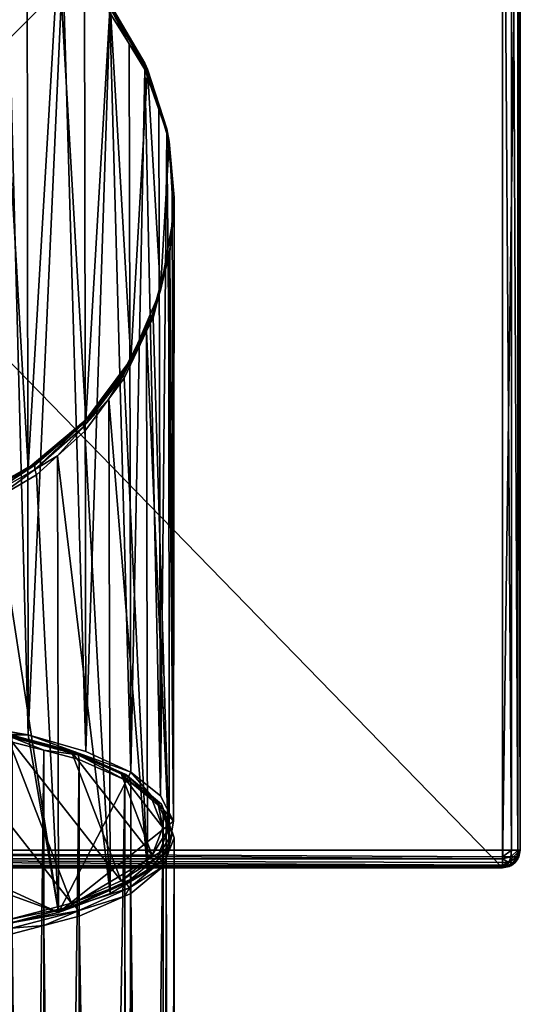
# Model space of a CAD drawing. Extents: x -30 to 30, y -234 to 30.
# Drawn here: x 8 to 30, y -36 to 8 of the extents above; entities that cross this region are included whole.
import ezdxf

# ---------------------------------------------------------------- set-up
doc = ezdxf.new("R2010")
doc.units = 0
for name, color, linetype in [('L1', 7, 'CONTINUOUS'), ('L2', 7, 'CONTINUOUS'), ('L4', 7, 'CONTINUOUS')]:
    doc.layers.add(name, color=color, linetype=linetype)

msp = doc.modelspace()

# ---------------------------------------------------------------- linework, layer by layer
at = {"layer": 'L1', "color": 7}
for points in [[(-29.2, -30), (-29.2, 30), (29.2, -30)], [(29.2, -30), (-29.2, 30), (29.2, 30)], [(30, 29.2), (29.2, -30), (29.2, 30)], [(-29.2, 29.2, 9), (-29.2, -29.2, 9), (29.2, 29.2, 9)], [(29.2, 29.2, 9), (-29.2, -29.2, 9), (29.2, -29.2, 9)], [(30, -29.2), (29.2, -30), (30, 29.2)], [(29.2, 29.2, 9), (29.2, -29.2, 9), (29.6, -29.2, 8.89282)], [(29.2, 29.2, 9), (29.6, -29.2, 8.89282), (29.6, 29.2, 8.89282)], [(29.6, 29.2, 8.89282), (29.6, -29.2, 8.89282), (29.89282, -29.2, 8.6)], [(29.6, 29.2, 8.89282), (29.89282, -29.2, 8.6), (29.89282, 29.2, 8.6)], [(29.89282, 29.2, 8.6), (29.89282, -29.2, 8.6), (30, -29.2, 8.2)], [(29.89282, 29.2, 8.6), (30, -29.2, 8.2), (30, 29.2, 8.2)], [(30, -29.2, 8.2), (30, -29.2), (30, 29.2, 8.2)], [(30, 29.2, 8.2), (30, -29.2), (30, 29.2)], [(29.2, -29.50615, 8.939103), (29.2, -29.2, 9), (-29.2, -29.2, 9)], [(29.2, -29.50615, 8.939103), (-29.2, -29.2, 9), (29.2, -29.59241, 8.881464)], [(29.2, -29.59241, 8.881464), (-29.2, -29.2, 9), (-29.2, -29.6, 8.89282)], [(30, -29.2), (29.6, -29.89282), (29.2, -30)], [(29.56955, -29.50615, 8.840082), (29.6, -29.2, 8.89282), (29.2, -29.50615, 8.939103)], [(29.2, -29.50615, 8.939103), (29.6, -29.2, 8.89282), (29.2, -29.2, 9)], [(29.48284, -29.76569, 8.689898), (29.56955, -29.50615, 8.840082), (29.2, -29.59241, 8.881464)], [(29.2, -29.59241, 8.881464), (29.56955, -29.50615, 8.840082), (29.2, -29.50615, 8.939103)], [(29.6899, -29.76569, 8.482843), (29.84008, -29.50615, 8.569552), (29.48284, -29.76569, 8.689898)], [(29.48284, -29.76569, 8.689898), (29.84008, -29.50615, 8.569552), (29.56955, -29.50615, 8.840082)], [(29.84008, -29.50615, 8.569552), (29.89282, -29.2, 8.6), (29.56955, -29.50615, 8.840082)], [(29.56955, -29.50615, 8.840082), (29.89282, -29.2, 8.6), (29.6, -29.2, 8.89282)], [(29.89282, -29.6), (29.6, -29.89282), (30, -29.2)], [(29.6899, -29.76569, 8.482843), (29.88146, -29.59241, 8.2), (29.84008, -29.50615, 8.569552)], [(29.9391, -29.50615, 8.2), (30, -29.2, 8.2), (29.84008, -29.50615, 8.569552)], [(29.84008, -29.50615, 8.569552), (30, -29.2, 8.2), (29.89282, -29.2, 8.6)], [(29.88146, -29.59241, 8.2), (29.9391, -29.50615, 8.2), (29.84008, -29.50615, 8.569552)], [(29.88146, -29.59241, 8.2), (29.89282, -29.6), (29.9391, -29.50615, 8.2)], [(29.9391, -29.50615, 8.2), (29.89282, -29.6), (30, -29.2)], [(29.9391, -29.50615, 8.2), (30, -29.2), (30, -29.2, 8.2)], [(29.2, -29.59241, 8.881464), (-29.2, -29.6, 8.89282), (29.2, -29.76569, 8.765685)], [(29.2, -29.76569, 8.765685), (-29.2, -29.6, 8.89282), (29.2, -29.88146, 8.592412)], [(29.2, -29.88146, 8.592412), (-29.2, -29.6, 8.89282), (-29.2, -29.89282, 8.6)], [(29.2, -29.88146, 8.592412), (-29.2, -29.89282, 8.6), (29.2, -29.9391, 8.506147)], [(29.2, -29.9391, 8.506147), (-29.2, -29.89282, 8.6), (-29.2, -30, 8.2)], [(29.2, -29.9391, 8.506147), (-29.2, -30, 8.2), (29.2, -30, 8.2)], [(29.2, -29.59241, 8.881464), (29.2, -29.76569, 8.765685), (29.48284, -29.76569, 8.689898)], [(29.35307, -29.9391, 8.465131), (29.48284, -29.76569, 8.689898), (29.2, -29.88146, 8.592412)], [(29.2, -29.88146, 8.592412), (29.48284, -29.76569, 8.689898), (29.2, -29.76569, 8.765685)], [(29.2, -29.88146, 8.592412), (29.2, -29.9391, 8.506147), (29.35307, -29.9391, 8.465131)], [(29.50615, -29.9391, 8.2), (29.2, -30), (29.6, -29.89282)], [(29.2, -30, 8.2), (29.2, -30), (29.50615, -29.9391, 8.2)], [(29.50615, -29.9391, 8.2), (29.46513, -29.9391, 8.353073), (29.2, -30, 8.2)], [(29.35307, -29.9391, 8.465131), (29.2, -29.9391, 8.506147), (29.2, -30, 8.2)], [(29.2, -30, 8.2), (29.46513, -29.9391, 8.353073), (29.35307, -29.9391, 8.465131)], [(29.46513, -29.9391, 8.353073), (29.6899, -29.76569, 8.482843), (29.35307, -29.9391, 8.465131)], [(29.35307, -29.9391, 8.465131), (29.6899, -29.76569, 8.482843), (29.48284, -29.76569, 8.689898)], [(29.46513, -29.9391, 8.353073), (29.59241, -29.88146, 8.2), (29.6899, -29.76569, 8.482843)], [(29.50615, -29.9391, 8.2), (29.59241, -29.88146, 8.2), (29.46513, -29.9391, 8.353073)], [(29.50615, -29.9391, 8.2), (29.6, -29.89282), (29.59241, -29.88146, 8.2)], [(29.59241, -29.88146, 8.2), (29.6, -29.89282), (29.76569, -29.76569, 8.2)], [(29.59241, -29.88146, 8.2), (29.76569, -29.76569, 8.2), (29.6899, -29.76569, 8.482843)], [(29.76569, -29.76569, 8.2), (29.6, -29.89282), (29.89282, -29.6)], [(29.76569, -29.76569, 8.2), (29.88146, -29.59241, 8.2), (29.6899, -29.76569, 8.482843)], [(29.76569, -29.76569, 8.2), (29.89282, -29.6), (29.88146, -29.59241, 8.2)], [(-29.2, -30, 8.2), (-29.2, -30), (29.2, -30, 8.2)], [(29.2, -30, 8.2), (-29.2, -30), (29.2, -30)]]:
    msp.add_3dface(points, dxfattribs=at)
at = {"layer": 'L2', "color": 7}
for points in [[(7, -24.04401, 66.35378), (9.899495, -31.5766, 45.65812), (3.623467, -23.56565, 67.66803)], [(3.623467, -23.56565, 67.66803), (9.899495, -31.5766, 45.65812), (7, -32.33755, 43.56744)], [(7.125, -24.0329, 66.58013), (9.899495, -24.80495, 64.26309), (7, -24.04401, 66.35378)], [(9.899495, -24.80495, 64.26309), (12.12436, -30.58492, 48.38276), (7, -24.04401, 66.35378)], [(7, -24.04401, 66.35378), (12.12436, -30.58492, 48.38276), (9.899495, -31.5766, 45.65812)], [(7.216506, -24.15067, 66.79166), (10.07627, -24.80744, 64.45211), (7.125, -24.0329, 66.58013)], [(10.07627, -24.80744, 64.45211), (9.899495, -24.80495, 64.26309), (7.125, -24.0329, 66.58013)], [(7.216506, -24.15067, 66.79166), (7.25, -24.36575, 66.93168), (8.662947, -24.73657, 65.91287)], [(7.216506, -24.15067, 66.79166), (8.662947, -24.73657, 65.91287), (10.20568, -24.93515, 64.63631)], [(10.20568, -24.93515, 64.63631), (10.07627, -24.80744, 64.45211), (7.216506, -24.15067, 66.79166)], [(7.25, -24.36575, 66.93168), (7.25, -145.7432, 111.1095), (8.662947, -24.73657, 65.91287)], [(8.662947, -24.73657, 65.91287), (7.25, -145.7432, 111.1095), (8.662947, -146.114, 110.0906)], [(8.662947, -24.73657, 65.91287), (8.662947, -146.114, 110.0906), (10.25305, -25.15388, 64.76633)], [(8.662947, -24.73657, 65.91287), (10.25305, -25.15388, 64.76633), (10.20568, -24.93515, 64.63631)], [(12.12436, -25.79664, 61.53845), (13.52296, -29.43008, 51.55566), (9.899495, -24.80495, 64.26309)], [(9.899495, -24.80495, 64.26309), (13.52296, -29.43008, 51.55566), (12.12436, -30.58492, 48.38276)], [(10.07627, -24.80744, 64.45211), (12.12436, -25.79664, 61.53845), (9.899495, -24.80495, 64.26309)], [(10.20568, -24.93515, 64.63631), (12.34086, -25.81683, 61.67883), (10.07627, -24.80744, 64.45211)], [(12.34086, -25.81683, 61.67883), (12.12436, -25.79664, 61.53845), (10.07627, -24.80744, 64.45211)], [(10.20568, -24.93515, 64.63631), (10.25305, -25.15388, 64.76633), (12.28732, -26.06061, 62.2751)], [(10.20568, -24.93515, 64.63631), (12.28732, -26.06061, 62.2751), (12.49936, -25.95751, 61.82741)], [(12.49936, -25.95751, 61.82741), (12.34086, -25.81683, 61.67883), (10.20568, -24.93515, 64.63631)], [(10.25305, -25.15388, 64.76633), (8.662947, -146.114, 110.0906), (10.25305, -146.5313, 108.9441)], [(10.25305, -25.15388, 64.76633), (10.25305, -146.5313, 108.9441), (12.28732, -26.06061, 62.2751)], [(13.52296, -26.95148, 58.36555), (14, -28.19078, 54.9606), (12.12436, -25.79664, 61.53845)], [(12.12436, -25.79664, 61.53845), (14, -28.19078, 54.9606), (13.52296, -29.43008, 51.55566)], [(12.34086, -25.81683, 61.67883), (13.52296, -26.95148, 58.36555), (12.12436, -25.79664, 61.53845)], [(12.49936, -25.95751, 61.82741), (12.28732, -26.06061, 62.2751), (12.55737, -26.18098, 61.94438)], [(12.49936, -25.95751, 61.82741), (13.76444, -26.9923, 58.44926), (12.34086, -25.81683, 61.67883)], [(13.76444, -26.9923, 58.44926), (13.52296, -26.95148, 58.36555), (12.34086, -25.81683, 61.67883)], [(12.49936, -25.95751, 61.82741), (12.55737, -26.18098, 61.94438), (13.94122, -27.14807, 58.55637)], [(13.94122, -27.14807, 58.55637), (13.76444, -26.9923, 58.44926), (12.49936, -25.95751, 61.82741)], [(12.28732, -26.06061, 62.2751), (10.25305, -146.5313, 108.9441), (12.28732, -147.438, 106.4529)], [(12.28732, -26.06061, 62.2751), (12.28732, -147.438, 106.4529), (12.55737, -26.18098, 61.94438)], [(12.55737, -26.18098, 61.94438), (12.28732, -147.438, 106.4529), (12.55737, -147.5584, 106.1222)], [(12.55737, -26.18098, 61.94438), (12.55737, -147.5584, 106.1222), (14.00592, -27.37707, 58.65816)], [(12.55737, -26.18098, 61.94438), (14.00592, -27.37707, 58.65816), (13.94122, -27.14807, 58.55637)], [(13.76444, -26.9923, 58.44926), (14, -28.19078, 54.9606), (13.52296, -26.95148, 58.36555)], [(13.94122, -27.14807, 58.55637), (14.25, -28.25373, 54.98352), (13.76444, -26.9923, 58.44926)], [(14.25, -28.25373, 54.98352), (14, -28.19078, 54.9606), (13.76444, -26.9923, 58.44926)], [(13.94122, -27.14807, 58.55637), (14.00592, -27.37707, 58.65816), (14.151, -27.75395, 57.62267)], [(13.94122, -27.14807, 58.55637), (14.151, -27.75395, 57.62267), (14.43301, -28.4257, 55.04611)], [(14.43301, -28.4257, 55.04611), (14.25, -28.25373, 54.98352), (13.94122, -27.14807, 58.55637)], [(14.00592, -27.37707, 58.65816), (12.55737, -147.5584, 106.1222), (14.00592, -148.7545, 102.8359)], [(14.00592, -27.37707, 58.65816), (14.00592, -148.7545, 102.8359), (14.151, -27.75395, 57.62267)], [(14.151, -27.75395, 57.62267), (14.00592, -148.7545, 102.8359), (14.151, -149.1314, 101.8004)], [(14.151, -27.75395, 57.62267), (14.151, -149.1314, 101.8004), (14.5, -28.66063, 55.13161)], [(14.43301, -28.4257, 55.04611), (14.151, -27.75395, 57.62267), (14.5, -28.66063, 55.13161)], [(14.25, -28.25373, 54.98352), (13.52296, -29.43008, 51.55566), (14, -28.19078, 54.9606)], [(13.76444, -29.51515, 51.51777), (13.52296, -29.43008, 51.55566), (14.25, -28.25373, 54.98352)], [(14.43301, -28.4257, 55.04611), (13.76444, -29.51515, 51.51777), (14.25, -28.25373, 54.98352)], [(13.94122, -29.70333, 51.53585), (13.76444, -29.51515, 51.51777), (14.43301, -28.4257, 55.04611)], [(14.43301, -28.4257, 55.04611), (14.151, -29.56729, 52.64056), (13.94122, -29.70333, 51.53585)], [(14.43301, -28.4257, 55.04611), (14.5, -28.66063, 55.13161), (14.151, -29.56729, 52.64056)], [(14.5, -28.66063, 55.13161), (14.151, -149.1314, 101.8004), (14.5, -150.038, 99.30938)], [(14.5, -28.66063, 55.13161), (14.5, -150.038, 99.30938), (14.151, -29.56729, 52.64056)], [(13.76444, -29.51515, 51.51777), (12.12436, -30.58492, 48.38276), (13.52296, -29.43008, 51.55566)], [(12.34086, -30.69062, 48.2882), (12.12436, -30.58492, 48.38276), (13.76444, -29.51515, 51.51777)], [(13.94122, -29.70333, 51.53585), (12.34086, -30.69062, 48.2882), (13.76444, -29.51515, 51.51777)], [(12.49936, -30.89389, 48.26481), (12.34086, -30.69062, 48.2882), (13.94122, -29.70333, 51.53585)], [(13.94122, -29.70333, 51.53585), (14.00592, -29.94418, 51.60506), (12.49936, -30.89389, 48.26481)], [(14.00592, -29.94418, 51.60506), (12.55737, -31.14027, 48.31884), (12.49936, -30.89389, 48.26481)], [(14.00592, -29.94418, 51.60506), (14.00592, -151.3216, 95.78284), (12.55737, -31.14027, 48.31884)], [(13.94122, -29.70333, 51.53585), (14.151, -29.56729, 52.64056), (14.00592, -29.94418, 51.60506)], [(14.151, -29.56729, 52.64056), (14.151, -150.9447, 96.81833), (14.00592, -29.94418, 51.60506)], [(14.00592, -29.94418, 51.60506), (14.151, -150.9447, 96.81833), (14.00592, -151.3216, 95.78284)], [(14.151, -29.56729, 52.64056), (14.5, -150.038, 99.30938), (14.151, -150.9447, 96.81833)], [(12.34086, -30.69062, 48.2882), (9.899495, -31.5766, 45.65812), (12.12436, -30.58492, 48.38276)], [(10.07627, -31.70002, 45.51492), (9.899495, -31.5766, 45.65812), (12.34086, -30.69062, 48.2882)], [(12.49936, -30.89389, 48.26481), (10.07627, -31.70002, 45.51492), (12.34086, -30.69062, 48.2882)], [(10.20568, -31.91625, 45.45591), (10.07627, -31.70002, 45.51492), (12.49936, -30.89389, 48.26481)], [(12.49936, -30.89389, 48.26481), (12.28732, -31.26064, 47.98813), (10.20568, -31.91625, 45.45591)], [(12.28732, -31.26064, 47.98813), (10.25305, -32.16738, 45.4969), (10.20568, -31.91625, 45.45591)], [(12.28732, -31.26064, 47.98813), (12.28732, -152.6381, 92.1659), (10.25305, -32.16738, 45.4969)], [(12.49936, -30.89389, 48.26481), (12.55737, -31.14027, 48.31884), (12.28732, -31.26064, 47.98813)], [(12.55737, -31.14027, 48.31884), (12.55737, -152.5177, 92.49661), (12.28732, -31.26064, 47.98813)], [(12.28732, -31.26064, 47.98813), (12.55737, -152.5177, 92.49661), (12.28732, -152.6381, 92.1659)], [(12.55737, -31.14027, 48.31884), (14.00592, -151.3216, 95.78284), (12.55737, -152.5177, 92.49661)], [(10.07627, -31.70002, 45.51492), (7, -32.33755, 43.56744), (9.899495, -31.5766, 45.65812)], [(7.125, -32.47455, 43.3869), (7, -32.33755, 43.56744), (10.07627, -31.70002, 45.51492)], [(10.20568, -31.91625, 45.45591), (7.125, -32.47455, 43.3869), (10.07627, -31.70002, 45.51492)], [(7.216506, -32.70073, 43.30056), (7.125, -32.47455, 43.3869), (10.20568, -31.91625, 45.45591)], [(10.20568, -31.91625, 45.45591), (8.662947, -32.58468, 44.35036), (7.216506, -32.70073, 43.30056)], [(10.20568, -31.91625, 45.45591), (10.25305, -32.16738, 45.4969), (8.662947, -32.58468, 44.35036)], [(10.25305, -32.16738, 45.4969), (10.25305, -153.5448, 89.67467), (8.662947, -32.58468, 44.35036)], [(10.25305, -32.16738, 45.4969), (12.28732, -152.6381, 92.1659), (10.25305, -153.5448, 89.67467)], [(8.662947, -32.58468, 44.35036), (7.25, -32.9555, 43.33155), (7.216506, -32.70073, 43.30056)], [(8.662947, -32.58468, 44.35036), (8.662947, -153.9621, 88.52813), (7.25, -32.9555, 43.33155)], [(8.662947, -32.58468, 44.35036), (10.25305, -153.5448, 89.67467), (8.662947, -153.9621, 88.52813)], [(7.25, -32.9555, 43.33155), (8.662947, -153.9621, 88.52813), (7.25, -154.3329, 87.50932)]]:
    msp.add_3dface(points, dxfattribs=at)
at = {"layer": 'L4', "color": 7}
for points in [[(6.507588, 12.95767, 7.2), (7.96788, -12.11457, 7.2), (4.959292, -13.62554, 7.2)], [(9.32042, 11.10764, 7.2), (7.96788, -12.11457, 7.2), (6.507588, 12.95767, 7.2)], [(7.96788, -24.04735, 66.34458), (7.006247, 12.11891, 53.79879), (4.959292, -23.53057, 67.76442)], [(7.96788, -24.04735, 66.34458), (7.924557, 11.50558, 53.33831), (7.006247, 12.11891, 53.79879)], [(7.96788, -24.04735, 66.34458), (9.524733, 10.43684, 52.53591), (7.924557, 11.50558, 53.33831)], [(9.32042, 11.10764, 7.2), (10.54692, -9.950504, 7.2), (7.96788, -12.11457, 7.2)], [(11.63079, 8.658799, 7.2), (10.54692, -9.950504, 7.2), (9.32042, 11.10764, 7.2)], [(10.54692, -24.78751, 64.31102), (9.524733, 10.43684, 52.53591), (7.96788, -24.04735, 66.34458)], [(10.54692, -24.78751, 64.31102), (10.48707, 9.445947, 51.79195), (9.524733, 10.43684, 52.53591)], [(10.54692, -24.78751, 64.31102), (11.62116, 8.278209, 50.91522), (10.48707, 9.445947, 51.79195)], [(11.63079, 8.658799, 7.2), (12.55737, -7.25, 7.2), (10.54692, -9.950504, 7.2)], [(11.66713, 8.431184, 50.74573), (11.62116, 8.278209, 50.91522), (12.487, 6.881338, 49.86646)], [(13.19482, 6.012216, 48.61947), (11.63079, 8.658799, 7.2), (11.62932, 8.657917, 50.34425)], [(13.2187, 5.928968, 48.7539), (11.62932, 8.657917, 50.34425), (11.66713, 8.564767, 50.55496)], [(13.2187, 5.928968, 48.7539), (13.19482, 6.012216, 48.61947), (11.62932, 8.657917, 50.34425)], [(13.19482, 6.012216, 48.61947), (13.31413, 5.743157, 7.2), (11.63079, 8.658799, 7.2)], [(13.31413, 5.743157, 7.2), (12.55737, -7.25, 7.2), (11.63079, 8.658799, 7.2)], [(11.66713, 8.564767, 50.55496), (11.66713, 8.431184, 50.74573), (13.2187, 5.837245, 48.88489)], [(11.66713, 8.564767, 50.55496), (13.2187, 5.837245, 48.88489), (13.2187, 5.928968, 48.7539)], [(11.66713, 8.431184, 50.74573), (12.487, 6.881338, 49.86646), (13.2187, 5.837245, 48.88489)], [(12.55737, -25.71113, 61.77337), (11.62116, 8.278209, 50.91522), (10.54692, -24.78751, 64.31102)], [(12.55737, -25.71113, 61.77337), (12.487, 6.881338, 49.86646), (11.62116, 8.278209, 50.91522)], [(12.55737, -25.71113, 61.77337), (13.19482, 5.739394, 49.0091), (12.487, 6.881338, 49.86646)], [(12.487, 6.881338, 49.86646), (13.19482, 5.739394, 49.0091), (13.2187, 5.837245, 48.88489)], [(13.31413, 5.743157, 7.2), (13.89085, -4.158647, 7.2), (12.55737, -7.25, 7.2)], [(13.89085, -26.76844, 58.86845), (13.19482, 5.739394, 49.0091), (12.55737, -25.71113, 61.77337)], [(13.28723, 5.733981, 48.43808), (13.31413, 5.743157, 7.2), (13.19482, 6.012216, 48.61947)], [(13.2187, 5.928968, 48.7539), (13.28723, 5.733981, 48.43808), (13.19482, 6.012216, 48.61947)], [(13.2187, 5.837245, 48.88489), (13.19482, 5.739394, 49.0091), (13.81837, 3.947166, 47.66351)], [(13.89085, -26.76844, 58.86845), (13.81837, 3.947166, 47.66351), (13.19482, 5.739394, 49.0091)], [(14.17639, 3.030862, 46.7726), (13.28723, 5.733981, 48.43808), (13.2187, 5.928968, 48.7539)], [(13.2187, 5.928968, 48.7539), (13.2187, 5.837245, 48.88489), (14.17639, 2.984226, 46.83921)], [(13.2187, 5.928968, 48.7539), (14.17639, 2.984226, 46.83921), (14.17639, 3.030862, 46.7726)], [(13.2187, 5.837245, 48.88489), (13.81837, 3.947166, 47.66351), (14.17639, 2.984226, 46.83921)], [(14.16989, 3.076397, 46.70556), (13.31413, 5.743157, 7.2), (13.28723, 5.733981, 48.43808)], [(14.17639, 3.030862, 46.7726), (14.16989, 3.076397, 46.70556), (13.28723, 5.733981, 48.43808)], [(14.16989, 3.076397, 46.70556), (14.27971, 2.517899, 7.2), (13.31413, 5.743157, 7.2)], [(14.27971, 2.517899, 7.2), (13.89085, -4.158647, 7.2), (13.31413, 5.743157, 7.2)], [(13.89085, -26.76844, 58.86845), (14.16989, 2.936797, 46.90493), (13.81837, 3.947166, 47.66351)], [(13.81837, 3.947166, 47.66351), (14.16989, 2.936797, 46.90493), (14.17639, 2.984226, 46.83921)], [(14.47547, -27.90242, 55.75286), (14.16989, 2.936797, 46.90493), (13.89085, -26.76844, 58.86845)], [(14.23042, 2.512277, 46.33779), (14.27971, 2.517899, 7.2), (14.16989, 3.076397, 46.70556)], [(14.23042, 2.512277, 46.33779), (14.16989, 3.076397, 46.70556), (14.17639, 3.030862, 46.7726)], [(14.17639, 2.984226, 46.83921), (14.16989, 2.936797, 46.90493), (14.41025, 0.798464, 45.29948)], [(14.47547, -27.90242, 55.75286), (14.41025, 0.798464, 45.29948), (14.16989, 2.936797, 46.90493)], [(14.17639, 3.030862, 46.7726), (14.17639, 2.984226, 46.83921), (14.5, 0, 44.7)], [(14.17639, 3.030862, 46.7726), (14.5, 0, 44.7), (14.23042, 2.512277, 46.33779)], [(14.17639, 2.984226, 46.83921), (14.41025, 0.798464, 45.29948), (14.5, 0, 44.7)], [(14.27971, 2.517899, 7.2), (14.47547, -0.8431, 7.2), (13.89085, -4.158647, 7.2)], [(14.5, 0, 44.7), (14.27971, 2.517899, 7.2), (14.23042, 2.512277, 46.33779)], [(14.5, 0, 44.7), (14.47547, -0.8431, 7.2), (14.27971, 2.517899, 7.2)], [(14.47547, -27.90242, 55.75286), (14.5, 0, 44.7), (14.41025, 0.798464, 45.29948)], [(14.43148, -0.839633, 44.07154), (14.5, 0, 44.7), (14.30434, -2.386014, 42.9914)], [(14.5, 0, 44.7), (14.30815, -2.457577, 43.09271), (14.30434, -2.421619, 43.04225)], [(14.5, 0, 44.7), (14.30434, -2.421619, 43.04225), (14.30434, -2.386014, 42.9914)], [(14.30815, -2.457577, 43.09271), (14.5, 0, 44.7), (14.47547, -27.90242, 55.75286)], [(14.43148, -0.839633, 44.07154), (14.47547, -0.8431, 7.2), (14.5, 0, 44.7)], [(14.30815, -2.350898, 42.94036), (13.89085, -4.158647, 7.2), (14.47547, -0.8431, 7.2)], [(14.30434, -2.386014, 42.9914), (14.30815, -2.350898, 42.94036), (14.43148, -0.839633, 44.07154)], [(14.30815, -2.350898, 42.94036), (14.47547, -0.8431, 7.2), (14.43148, -0.839633, 44.07154)], [(13.53983, -5.215222, 40.96497), (13.82675, -4.141188, 41.60033), (14.30434, -2.386014, 42.9914)], [(14.30434, -2.386014, 42.9914), (14.30434, -2.421619, 43.04225), (13.53983, -5.293488, 41.07675)], [(14.30434, -2.386014, 42.9914), (13.53983, -5.293488, 41.07675), (13.53983, -5.215222, 40.96497)], [(14.30434, -2.421619, 43.04225), (14.26432, -2.628001, 42.98125), (13.53983, -5.293488, 41.07675)], [(14.26432, -2.628001, 42.98125), (13.55757, -5.37554, 41.18432), (13.53983, -5.293488, 41.07675)], [(14.27971, -29.05195, 52.59455), (13.55757, -5.37554, 41.18432), (14.26432, -2.628001, 42.98125)], [(13.82675, -4.141188, 41.60033), (13.89085, -4.158647, 7.2), (14.30815, -2.350898, 42.94036)], [(14.30434, -2.386014, 42.9914), (13.82675, -4.141188, 41.60033), (14.30815, -2.350898, 42.94036)], [(14.30434, -2.421619, 43.04225), (14.30815, -2.457577, 43.09271), (14.26432, -2.628001, 42.98125)], [(14.47547, -27.90242, 55.75286), (14.26432, -2.628001, 42.98125), (14.30815, -2.457577, 43.09271)], [(14.27971, -29.05195, 52.59455), (14.26432, -2.628001, 42.98125), (14.47547, -27.90242, 55.75286)], [(13.55757, -5.142198, 40.85108), (12.55737, -7.25, 7.2), (13.89085, -4.158647, 7.2)], [(13.53983, -5.215222, 40.96497), (13.55757, -5.142198, 40.85108), (13.82675, -4.141188, 41.60033)], [(13.55757, -5.142198, 40.85108), (13.89085, -4.158647, 7.2), (13.82675, -4.141188, 41.60033)], [(12.23409, -7.823524, 39.09579), (12.51768, -7.229914, 39.28842), (13.53983, -5.215222, 40.96497)], [(13.53983, -5.215222, 40.96497), (13.53983, -5.293488, 41.07675), (12.23409, -7.942036, 39.26504)], [(13.53983, -5.215222, 40.96497), (12.23409, -7.942036, 39.26504), (12.23409, -7.823524, 39.09579)], [(12.51768, -7.229914, 39.28842), (12.55737, -7.25, 7.2), (13.55757, -5.142198, 40.85108)], [(13.53983, -5.215222, 40.96497), (12.51768, -7.229914, 39.28842), (13.55757, -5.142198, 40.85108)], [(13.53983, -5.293488, 41.07675), (13.26922, -5.980714, 40.78853), (12.23409, -7.942036, 39.26504)], [(13.53983, -5.293488, 41.07675), (13.55757, -5.37554, 41.18432), (13.26922, -5.980714, 40.78853)], [(14.27971, -29.05195, 52.59455), (13.26922, -5.980714, 40.78853), (13.55757, -5.37554, 41.18432)], [(13.26922, -5.980714, 40.78853), (12.27183, -8.073957, 39.41952), (12.23409, -7.942036, 39.26504)], [(13.31413, -30.15505, 49.5638), (12.27183, -8.073957, 39.41952), (13.26922, -5.980714, 40.78853)], [(13.31413, -30.15505, 49.5638), (13.26922, -5.980714, 40.78853), (14.27971, -29.05195, 52.59455)], [(12.27183, -7.723481, 38.91899), (10.54692, -9.950504, 7.2), (12.55737, -7.25, 7.2)], [(12.23409, -7.823524, 39.09579), (12.27183, -7.723481, 38.91899), (12.51768, -7.229914, 39.28842)], [(12.27183, -7.723481, 38.91899), (12.55737, -7.25, 7.2), (12.51768, -7.229914, 39.28842)], [(10.44971, -10.10581, 37.45897), (10.54247, -9.946982, 37.25471), (12.23409, -7.823524, 39.09579)], [(12.23409, -7.823524, 39.09579), (12.23409, -7.942036, 39.26504), (10.44971, -10.26073, 37.68022)], [(12.23409, -7.823524, 39.09579), (10.44971, -10.26073, 37.68022), (10.44971, -10.10581, 37.45897)], [(10.54247, -9.946982, 37.25471), (10.54692, -9.950504, 7.2), (12.27183, -7.723481, 38.91899)], [(12.23409, -7.823524, 39.09579), (10.54247, -9.946982, 37.25471), (12.27183, -7.723481, 38.91899)], [(12.23409, -7.942036, 39.26504), (11.57687, -9.008043, 38.80862), (10.44971, -10.26073, 37.68022)], [(12.23409, -7.942036, 39.26504), (12.27183, -8.073957, 39.41952), (11.57687, -9.008043, 38.80862)], [(11.57687, -9.008043, 38.80862), (12.27183, -8.073957, 39.41952), (13.31413, -30.15505, 49.5638)], [(11.57687, -9.008043, 38.80862), (10.50673, -10.44638, 37.86792), (10.44971, -10.26073, 37.68022)], [(11.63079, -31.15226, 46.82399), (10.50673, -10.44638, 37.86792), (11.57687, -9.008043, 38.80862)], [(13.31413, -30.15505, 49.5638), (11.63079, -31.15226, 46.82399), (11.57687, -9.008043, 38.80862)], [(10.54692, -9.950504, 7.2), (8.33663, -11.86384, 35.81995), (7.96788, -12.11457, 7.2)], [(8.269091, -11.97554, 36.11673), (10.50673, -9.992926, 37.22032), (10.44971, -10.10581, 37.45897)], [(8.269091, -11.97554, 36.11673), (8.33663, -11.86384, 35.81995), (10.50673, -9.992926, 37.22032)], [(10.44971, -10.10581, 37.45897), (10.44971, -10.26073, 37.68022), (8.269091, -12.1615, 36.38232)], [(10.44971, -10.10581, 37.45897), (8.269091, -12.1615, 36.38232), (8.269091, -11.97554, 36.11673)], [(10.54692, -9.950504, 7.2), (10.50673, -9.992926, 37.22032), (8.33663, -11.86384, 35.81995)], [(10.44971, -10.10581, 37.45897), (10.50673, -9.992926, 37.22032), (10.54247, -9.946982, 37.25471)], [(10.54247, -9.946982, 37.25471), (10.50673, -9.992926, 37.22032), (10.54692, -9.950504, 7.2)], [(10.44971, -10.26073, 37.68022), (9.274986, -11.5565, 37.14189), (8.269091, -12.1615, 36.38232)], [(10.44971, -10.26073, 37.68022), (10.50673, -10.44638, 37.86792), (9.274986, -11.5565, 37.14189)], [(11.63079, -31.15226, 46.82399), (9.274986, -11.5565, 37.14189), (10.50673, -10.44638, 37.86792)], [(7.96788, -12.11457, 7.2), (8.33663, -11.86384, 35.81995), (7.949561, -12.08232, 35.65641)], [(8.269091, -11.97554, 36.11673), (7.949561, -12.08232, 35.65641), (8.33663, -11.86384, 35.81995)], [(9.274986, -11.5565, 37.14189), (8.33663, -12.40219, 36.5888), (8.269091, -12.1615, 36.38232)], [(9.32042, -31.98982, 44.52283), (8.33663, -12.40219, 36.5888), (9.274986, -11.5565, 37.14189)], [(9.32042, -31.98982, 44.52283), (9.274986, -11.5565, 37.14189), (11.63079, -31.15226, 46.82399)], [(7.96788, -12.11457, 7.2), (5.849344, -13.26782, 34.76906), (4.959292, -13.62554, 7.2)], [(5.786841, -13.36869, 35.11558), (7.949561, -12.08232, 35.65641), (8.269091, -11.97554, 36.11673)], [(8.269091, -11.97554, 36.11673), (8.269091, -12.1615, 36.38232), (5.786841, -13.57877, 35.41561)], [(8.269091, -11.97554, 36.11673), (5.786841, -13.57877, 35.41561), (5.786841, -13.36869, 35.11558)], [(5.786841, -13.36869, 35.11558), (5.849344, -13.26782, 34.76906), (7.949561, -12.08232, 35.65641)], [(8.269091, -12.1615, 36.38232), (6.481392, -13.49693, 35.87282), (5.786841, -13.57877, 35.41561)], [(7.96788, -12.11457, 7.2), (7.949561, -12.08232, 35.65641), (5.849344, -13.26782, 34.76906)], [(8.269091, -12.1615, 36.38232), (8.33663, -12.40219, 36.5888), (6.481392, -13.49693, 35.87282)], [(6.481392, -13.49693, 35.87282), (8.33663, -12.40219, 36.5888), (9.32042, -31.98982, 44.52283)], [(9.32042, -31.98982, 44.52283), (6.507588, -32.62256, 42.78437), (6.481392, -13.49693, 35.87282)], [(-4.959292, -23.53057, 67.76442), (-7.96788, -24.04735, 66.34458), (7.96788, -24.04735, 66.34458)], [(4.959292, -23.53057, 67.76442), (-4.959292, -23.53057, 67.76442), (7.96788, -24.04735, 66.34458)], [(-7.96788, -24.04735, 66.34458), (-10.54692, -24.78751, 64.31102), (9.32042, -31.98982, 44.52283)], [(7.96788, -24.04735, 66.34458), (-7.96788, -24.04735, 66.34458), (9.32042, -31.98982, 44.52283)], [(12.55737, -25.71113, 61.77337), (10.54692, -24.78751, 64.31102), (7.96788, -24.04735, 66.34458)], [(7.96788, -24.04735, 66.34458), (9.32042, -31.98982, 44.52283), (12.55737, -25.71113, 61.77337)], [(9.32042, -31.98982, 44.52283), (-10.54692, -24.78751, 64.31102), (6.507588, -32.62256, 42.78437)], [(12.55737, -25.71113, 61.77337), (9.32042, -31.98982, 44.52283), (14.47547, -27.90242, 55.75286)], [(12.55737, -25.71113, 61.77337), (14.47547, -27.90242, 55.75286), (13.89085, -26.76844, 58.86845)], [(9.32042, -31.98982, 44.52283), (14.27971, -29.05195, 52.59455), (14.47547, -27.90242, 55.75286)], [(9.32042, -31.98982, 44.52283), (13.31413, -30.15505, 49.5638), (14.27971, -29.05195, 52.59455)], [(11.63079, -31.15226, 46.82399), (13.31413, -30.15505, 49.5638), (9.32042, -31.98982, 44.52283)]]:
    msp.add_3dface(points, dxfattribs=at)

doc.saveas('drawing.dxf')
